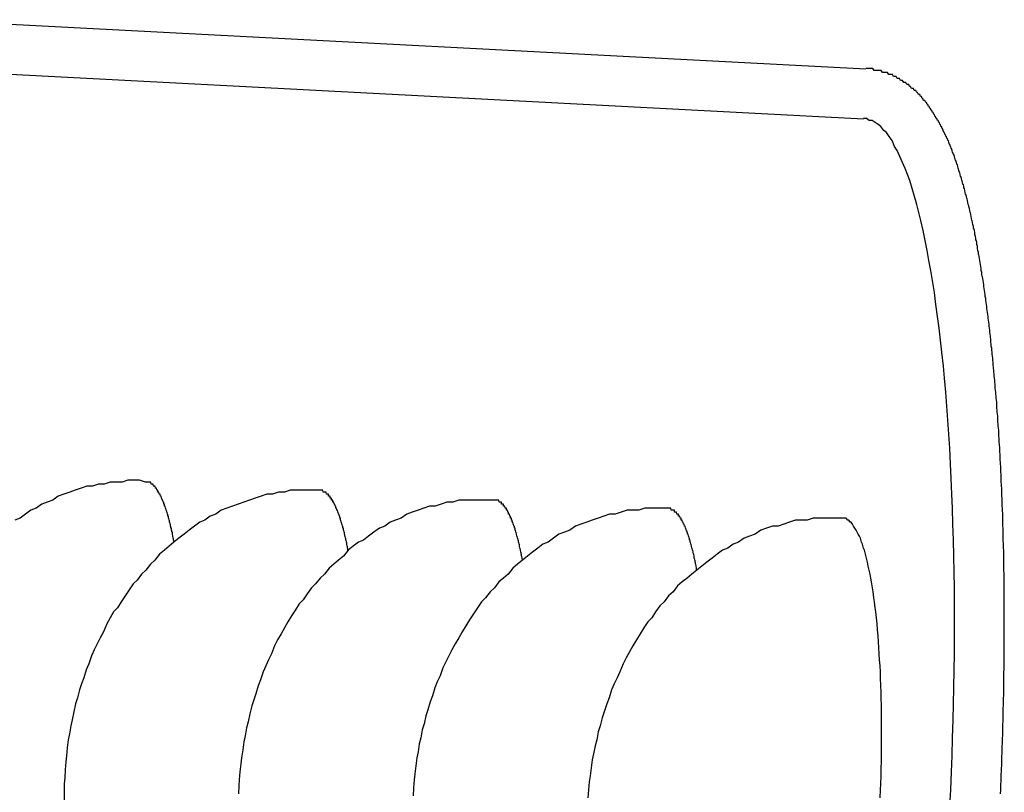
# Model space of a CAD drawing. Extents: x 253 to 9032, y 651 to 6447.
# Drawn here: x 742 to 747, y 5323 to 5327 of the extents above; entities that cross this region are included whole.
import ezdxf

# ---------------------------------------------------------------- set-up
doc = ezdxf.new("R2010")
doc.units = 0
doc.header["$LTSCALE"] = 250
doc.layers.add('SJC', color=1, linetype='CONTINUOUS')

msp = doc.modelspace()

# ---------------------------------------------------------------- linework, layer by layer
at = {"layer": 'SJC'}
for p, q in [((738.1267, 5326.9972), (745.9197, 5326.5888)), ((738.1136, 5326.7476), (745.9066, 5326.3392))]:
    msp.add_line(p, q, dxfattribs=at)
for points in [[(746.593, 5322.96, 0), (746.594, 5322.98, 0), (746.594, 5322.99, 0), (746.595, 5323, 0), (746.595, 5323.01, 0), (746.596, 5323.02, 0), (746.596, 5323.04, 0), (746.597, 5323.05, 0), (746.597, 5323.06, 0), (746.598, 5323.07, 0), (746.598, 5323.09, 0), (746.599, 5323.1, 0), (746.599, 5323.11, 0), (746.6, 5323.12, 0), (746.6, 5323.14, 0), (746.6, 5323.15, 0), (746.601, 5323.16, 0), (746.601, 5323.17, 0), (746.602, 5323.19, 0), (746.602, 5323.2, 0), (746.603, 5323.21, 0), (746.603, 5323.22, 0), (746.603, 5323.24, 0), (746.604, 5323.25, 0), (746.604, 5323.26, 0), (746.604, 5323.27, 0), (746.605, 5323.29, 0), (746.605, 5323.3, 0), (746.605, 5323.31, 0), (746.606, 5323.32, 0), (746.606, 5323.34, 0), (746.606, 5323.35, 0), (746.607, 5323.36, 0), (746.607, 5323.38, 0), (746.607, 5323.39, 0), (746.608, 5323.4, 0), (746.608, 5323.41, 0), (746.608, 5323.43, 0), (746.608, 5323.44, 0), (746.609, 5323.45, 0), (746.609, 5323.46, 0), (746.609, 5323.48, 0), (746.609, 5323.49, 0), (746.61, 5323.5, 0), (746.61, 5323.52, 0), (746.61, 5323.53, 0), (746.61, 5323.54, 0), (746.61, 5323.55, 0), (746.61, 5323.57, 0), (746.611, 5323.58, 0), (746.611, 5323.59, 0), (746.611, 5323.6, 0), (746.611, 5323.62, 0), (746.611, 5323.63, 0), (746.611, 5323.64, 0), (746.611, 5323.66, 0), (746.612, 5323.67, 0), (746.612, 5323.68, 0), (746.612, 5323.69, 0), (746.612, 5323.71, 0), (746.612, 5323.72, 0), (746.612, 5323.73, 0), (746.612, 5323.74, 0), (746.612, 5323.76, 0), (746.612, 5323.77, 0), (746.612, 5323.78, 0), (746.612, 5323.8, 0), (746.612, 5323.81, 0), (746.612, 5323.82, 0), (746.612, 5323.83, 0), (746.612, 5323.85, 0), (746.612, 5323.86, 0), (746.612, 5323.87, 0), (746.612, 5323.88, 0), (746.612, 5323.9, 0), (746.612, 5323.91, 0), (746.612, 5323.92, 0), (746.612, 5323.94, 0), (746.612, 5323.95, 0), (746.612, 5323.96, 0), (746.612, 5323.97, 0), (746.611, 5323.99, 0), (746.611, 5324, 0), (746.611, 5324.01, 0), (746.611, 5324.02, 0), (746.611, 5324.04, 0), (746.611, 5324.05, 0), (746.611, 5324.06, 0), (746.61, 5324.08, 0), (746.61, 5324.09, 0), (746.61, 5324.1, 0), (746.61, 5324.11, 0), (746.61, 5324.13, 0), (746.609, 5324.14, 0), (746.609, 5324.15, 0), (746.609, 5324.16, 0), (746.609, 5324.18, 0), (746.608, 5324.19, 0), (746.608, 5324.2, 0), (746.608, 5324.21, 0), (746.607, 5324.23, 0), (746.607, 5324.24, 0), (746.607, 5324.25, 0), (746.606, 5324.26, 0), (746.606, 5324.28, 0), (746.606, 5324.29, 0), (746.605, 5324.3, 0), (746.605, 5324.31, 0), (746.605, 5324.33, 0), (746.604, 5324.34, 0), (746.604, 5324.35, 0), (746.604, 5324.36, 0), (746.603, 5324.38, 0), (746.603, 5324.39, 0), (746.602, 5324.4, 0), (746.602, 5324.41, 0), (746.601, 5324.43, 0), (746.601, 5324.44, 0), (746.6, 5324.45, 0), (746.6, 5324.46, 0), (746.599, 5324.48, 0), (746.599, 5324.49, 0), (746.598, 5324.5, 0), (746.598, 5324.51, 0), (746.597, 5324.52, 0), (746.597, 5324.54, 0), (746.596, 5324.55, 0), (746.596, 5324.56, 0), (746.595, 5324.57, 0), (746.594, 5324.59, 0), (746.594, 5324.6, 0), (746.593, 5324.61, 0), (746.593, 5324.62, 0), (746.592, 5324.63, 0), (746.591, 5324.65, 0), (746.591, 5324.66, 0), (746.59, 5324.67, 0), (746.589, 5324.68, 0), (746.589, 5324.69, 0), (746.588, 5324.71, 0), (746.587, 5324.72, 0), (746.587, 5324.73, 0), (746.586, 5324.74, 0), (746.585, 5324.75, 0), (746.584, 5324.76, 0), (746.584, 5324.78, 0), (746.583, 5324.79, 0), (746.582, 5324.8, 0), (746.581, 5324.81, 0), (746.58, 5324.82, 0), (746.58, 5324.83, 0), (746.579, 5324.85, 0), (746.578, 5324.86, 0), (746.577, 5324.87, 0), (746.576, 5324.88, 0), (746.575, 5324.89, 0), (746.575, 5324.9, 0), (746.574, 5324.92, 0), (746.573, 5324.93, 0), (746.572, 5324.94, 0), (746.571, 5324.95, 0), (746.57, 5324.96, 0), (746.569, 5324.97, 0), (746.568, 5324.98, 0), (746.567, 5324.99, 0), (746.566, 5325.01, 0), (746.565, 5325.02, 0), (746.564, 5325.03, 0), (746.563, 5325.04, 0), (746.562, 5325.05, 0), (746.561, 5325.06, 0), (746.56, 5325.07, 0), (746.559, 5325.08, 0), (746.558, 5325.09, 0), (746.557, 5325.11, 0), (746.556, 5325.12, 0), (746.555, 5325.13, 0), (746.554, 5325.14, 0), (746.553, 5325.15, 0), (746.552, 5325.16, 0), (746.551, 5325.17, 0), (746.55, 5325.18, 0), (746.549, 5325.19, 0), (746.547, 5325.2, 0), (746.546, 5325.21, 0), (746.545, 5325.22, 0), (746.544, 5325.23, 0), (746.543, 5325.25, 0), (746.542, 5325.26, 0), (746.54, 5325.27, 0), (746.539, 5325.28, 0), (746.538, 5325.29, 0), (746.537, 5325.3, 0), (746.536, 5325.31, 0), (746.534, 5325.32, 0), (746.533, 5325.33, 0), (746.532, 5325.34, 0), (746.531, 5325.35, 0), (746.529, 5325.36, 0), (746.528, 5325.37, 0), (746.527, 5325.38, 0), (746.525, 5325.39, 0), (746.524, 5325.4, 0), (746.523, 5325.41, 0), (746.521, 5325.42, 0), (746.52, 5325.43, 0), (746.519, 5325.44, 0), (746.517, 5325.45, 0), (746.516, 5325.46, 0), (746.515, 5325.47, 0), (746.513, 5325.48, 0), (746.512, 5325.49, 0), (746.51, 5325.5, 0), (746.509, 5325.51, 0), (746.508, 5325.52, 0), (746.506, 5325.53, 0), (746.505, 5325.54, 0), (746.503, 5325.55, 0), (746.502, 5325.55, 0), (746.5, 5325.56, 0), (746.499, 5325.57, 0), (746.497, 5325.58, 0), (746.496, 5325.59, 0), (746.494, 5325.6, 0), (746.493, 5325.61, 0), (746.491, 5325.62, 0), (746.49, 5325.63, 0), (746.488, 5325.64, 0), (746.486, 5325.65, 0), (746.485, 5325.66, 0), (746.483, 5325.66, 0), (746.482, 5325.67, 0), (746.48, 5325.68, 0), (746.478, 5325.69, 0), (746.477, 5325.7, 0), (746.475, 5325.71, 0), (746.474, 5325.72, 0), (746.472, 5325.73, 0), (746.47, 5325.73, 0), (746.469, 5325.74, 0), (746.467, 5325.75, 0), (746.465, 5325.76, 0), (746.464, 5325.77, 0), (746.462, 5325.78, 0), (746.46, 5325.79, 0), (746.458, 5325.79, 0), (746.457, 5325.8, 0), (746.455, 5325.81, 0), (746.453, 5325.82, 0), (746.451, 5325.83, 0), (746.45, 5325.83, 0), (746.448, 5325.84, 0), (746.446, 5325.85, 0), (746.444, 5325.86, 0), (746.442, 5325.87, 0), (746.441, 5325.87, 0), (746.439, 5325.88, 0), (746.437, 5325.89, 0), (746.435, 5325.9, 0), (746.433, 5325.91, 0), (746.431, 5325.91, 0), (746.43, 5325.92, 0), (746.428, 5325.93, 0), (746.426, 5325.94, 0), (746.424, 5325.94, 0), (746.422, 5325.95, 0), (746.42, 5325.96, 0), (746.418, 5325.96, 0), (746.416, 5325.97, 0), (746.414, 5325.98, 0), (746.412, 5325.99, 0), (746.41, 5325.99, 0), (746.409, 5326, 0), (746.407, 5326.01, 0), (746.405, 5326.01, 0), (746.403, 5326.02, 0), (746.401, 5326.03, 0), (746.399, 5326.03, 0), (746.397, 5326.04, 0), (746.395, 5326.05, 0), (746.393, 5326.05, 0), (746.391, 5326.06, 0), (746.389, 5326.07, 0), (746.387, 5326.07, 0), (746.385, 5326.08, 0), (746.383, 5326.09, 0), (746.381, 5326.09, 0), (746.379, 5326.1, 0), (746.377, 5326.11, 0), (746.375, 5326.11, 0), (746.373, 5326.12, 0), (746.37, 5326.13, 0), (746.368, 5326.13, 0), (746.366, 5326.14, 0), (746.364, 5326.14, 0), (746.362, 5326.15, 0), (746.36, 5326.16, 0), (746.357, 5326.16, 0), (746.355, 5326.17, 0), (746.353, 5326.17, 0), (746.351, 5326.18, 0), (746.348, 5326.19, 0), (746.346, 5326.19, 0), (746.344, 5326.2, 0), (746.342, 5326.2, 0), (746.339, 5326.21, 0), (746.337, 5326.21, 0), (746.334, 5326.22, 0), (746.332, 5326.23, 0), (746.329, 5326.23, 0), (746.327, 5326.24, 0), (746.324, 5326.24, 0), (746.322, 5326.25, 0), (746.319, 5326.25, 0), (746.317, 5326.26, 0), (746.314, 5326.26, 0), (746.312, 5326.27, 0), (746.309, 5326.27, 0), (746.306, 5326.28, 0), (746.303, 5326.29, 0), (746.301, 5326.29, 0), (746.298, 5326.3, 0), (746.295, 5326.3, 0), (746.292, 5326.31, 0), (746.289, 5326.31, 0), (746.287, 5326.32, 0), (746.284, 5326.32, 0), (746.281, 5326.33, 0), (746.278, 5326.33, 0), (746.275, 5326.34, 0), (746.271, 5326.34, 0), (746.268, 5326.35, 0), (746.265, 5326.35, 0), (746.262, 5326.36, 0), (746.259, 5326.36, 0), (746.256, 5326.37, 0), (746.252, 5326.37, 0), (746.249, 5326.38, 0), (746.246, 5326.38, 0), (746.243, 5326.39, 0), (746.239, 5326.39, 0), (746.236, 5326.4, 0), (746.233, 5326.4, 0), (746.229, 5326.41, 0), (746.226, 5326.41, 0), (746.222, 5326.42, 0), (746.219, 5326.42, 0), (746.215, 5326.43, 0), (746.212, 5326.43, 0), (746.208, 5326.43, 0), (746.205, 5326.44, 0), (746.201, 5326.44, 0), (746.197, 5326.45, 0), (746.193, 5326.45, 0), (746.19, 5326.46, 0), (746.186, 5326.46, 0), (746.182, 5326.46, 0), (746.178, 5326.47, 0), (746.174, 5326.47, 0), (746.169, 5326.48, 0), (746.165, 5326.48, 0), (746.161, 5326.48, 0), (746.157, 5326.49, 0), (746.152, 5326.49, 0), (746.148, 5326.49, 0), (746.143, 5326.5, 0), (746.138, 5326.5, 0), (746.134, 5326.51, 0), (746.129, 5326.51, 0), (746.124, 5326.51, 0), (746.119, 5326.52, 0), (746.114, 5326.52, 0), (746.109, 5326.52, 0), (746.103, 5326.53, 0), (746.098, 5326.53, 0), (746.093, 5326.53, 0), (746.087, 5326.54, 0), (746.081, 5326.54, 0), (746.076, 5326.54, 0), (746.07, 5326.55, 0), (746.064, 5326.55, 0), (746.058, 5326.55, 0), (746.052, 5326.56, 0), (746.046, 5326.56, 0), (746.04, 5326.56, 0), (746.034, 5326.56, 0), (746.027, 5326.57, 0), (746.021, 5326.57, 0), (746.015, 5326.57, 0), (746.008, 5326.57, 0), (746.002, 5326.57, 0), (745.995, 5326.58, 0), (745.988, 5326.58, 0), (745.982, 5326.58, 0), (745.975, 5326.58, 0), (745.968, 5326.58, 0), (745.961, 5326.58, 0), (745.954, 5326.59, 0), (745.947, 5326.59, 0), (745.94, 5326.59, 0), (745.934, 5326.59, 0), (745.927, 5326.59, 0), (745.92, 5326.59, 0)], [(746.34, 5322.9, 0), (746.344, 5322.98, 0), (746.347, 5323.07, 0), (746.351, 5323.15, 0), (746.353, 5323.24, 0), (746.356, 5323.33, 0), (746.358, 5323.41, 0), (746.36, 5323.49, 0), (746.361, 5323.58, 0), (746.362, 5323.66, 0), (746.362, 5323.75, 0), (746.362, 5323.83, 0), (746.362, 5323.91, 0), (746.362, 5323.99, 0), (746.361, 5324.07, 0), (746.359, 5324.15, 0), (746.357, 5324.23, 0), (746.355, 5324.31, 0), (746.353, 5324.39, 0), (746.35, 5324.46, 0), (746.346, 5324.54, 0), (746.343, 5324.61, 0), (746.339, 5324.69, 0), (746.334, 5324.76, 0), (746.329, 5324.83, 0), (746.324, 5324.9, 0), (746.319, 5324.97, 0), (746.313, 5325.04, 0), (746.307, 5325.1, 0), (746.3, 5325.17, 0), (746.293, 5325.23, 0), (746.286, 5325.29, 0), (746.278, 5325.35, 0), (746.27, 5325.41, 0), (746.262, 5325.47, 0), (746.253, 5325.53, 0), (746.244, 5325.58, 0), (746.235, 5325.63, 0), (746.226, 5325.68, 0), (746.216, 5325.73, 0), (746.206, 5325.78, 0), (746.195, 5325.83, 0), (746.185, 5325.87, 0), (746.174, 5325.91, 0), (746.162, 5325.95, 0), (746.151, 5325.99, 0), (746.139, 5326.03, 0), (746.127, 5326.06, 0), (746.115, 5326.09, 0), (746.102, 5326.12, 0), (746.089, 5326.15, 0), (746.076, 5326.18, 0), (746.063, 5326.2, 0), (746.05, 5326.23, 0), (746.036, 5326.25, 0), (746.023, 5326.27, 0), (746.009, 5326.28, 0), (745.994, 5326.3, 0), (745.98, 5326.31, 0), (745.966, 5326.32, 0), (745.951, 5326.33, 0), (745.936, 5326.33, 0), (745.922, 5326.34, 0), (745.907, 5326.34, 0)], [(742.313, 5324.52, 0), (742.284, 5324.53, 0), (742.255, 5324.53, 0), (742.225, 5324.53, 0), (742.196, 5324.52, 0), (742.166, 5324.52, 0), (742.137, 5324.52, 0), (742.107, 5324.51, 0), (742.078, 5324.51, 0), (742.049, 5324.5, 0), (742.02, 5324.5, 0), (741.991, 5324.49, 0), (741.962, 5324.48, 0), (741.934, 5324.47, 0), (741.905, 5324.46, 0), (741.877, 5324.45, 0), (741.849, 5324.43, 0), (741.821, 5324.42, 0), (741.794, 5324.41, 0), (741.766, 5324.39, 0), (741.739, 5324.38, 0), (741.713, 5324.36, 0), (741.686, 5324.34, 0), (741.66, 5324.33, 0)], [(742.456, 5324.22, 0), (742.455, 5324.23, 0), (742.454, 5324.23, 0), (742.454, 5324.23, 0), (742.453, 5324.24, 0), (742.452, 5324.24, 0), (742.451, 5324.25, 0), (742.45, 5324.25, 0), (742.449, 5324.26, 0), (742.448, 5324.26, 0), (742.448, 5324.27, 0), (742.447, 5324.27, 0), (742.446, 5324.27, 0), (742.445, 5324.28, 0), (742.444, 5324.28, 0), (742.443, 5324.29, 0), (742.442, 5324.29, 0), (742.441, 5324.29, 0), (742.44, 5324.3, 0), (742.439, 5324.3, 0), (742.438, 5324.31, 0), (742.437, 5324.31, 0), (742.437, 5324.31, 0), (742.436, 5324.32, 0), (742.435, 5324.32, 0), (742.434, 5324.32, 0), (742.433, 5324.33, 0), (742.432, 5324.33, 0), (742.431, 5324.34, 0), (742.43, 5324.34, 0), (742.429, 5324.34, 0), (742.428, 5324.35, 0), (742.427, 5324.35, 0), (742.426, 5324.35, 0), (742.425, 5324.36, 0), (742.424, 5324.36, 0), (742.423, 5324.36, 0), (742.422, 5324.37, 0), (742.421, 5324.37, 0), (742.42, 5324.37, 0), (742.419, 5324.38, 0), (742.418, 5324.38, 0), (742.417, 5324.38, 0), (742.416, 5324.39, 0), (742.415, 5324.39, 0), (742.414, 5324.39, 0), (742.412, 5324.4, 0), (742.411, 5324.4, 0), (742.41, 5324.4, 0), (742.409, 5324.4, 0), (742.408, 5324.41, 0), (742.407, 5324.41, 0), (742.406, 5324.41, 0), (742.405, 5324.42, 0), (742.404, 5324.42, 0), (742.403, 5324.42, 0), (742.402, 5324.42, 0), (742.401, 5324.43, 0), (742.399, 5324.43, 0), (742.398, 5324.43, 0), (742.397, 5324.43, 0), (742.396, 5324.44, 0), (742.395, 5324.44, 0), (742.394, 5324.44, 0), (742.393, 5324.44, 0), (742.392, 5324.45, 0), (742.39, 5324.45, 0), (742.389, 5324.45, 0), (742.388, 5324.45, 0), (742.387, 5324.46, 0), (742.386, 5324.46, 0), (742.385, 5324.46, 0), (742.384, 5324.46, 0), (742.382, 5324.46, 0), (742.381, 5324.47, 0), (742.38, 5324.47, 0), (742.379, 5324.47, 0), (742.378, 5324.47, 0), (742.376, 5324.47, 0), (742.375, 5324.48, 0), (742.374, 5324.48, 0), (742.373, 5324.48, 0), (742.372, 5324.48, 0), (742.37, 5324.48, 0), (742.369, 5324.49, 0), (742.368, 5324.49, 0), (742.367, 5324.49, 0), (742.366, 5324.49, 0), (742.364, 5324.49, 0), (742.363, 5324.49, 0), (742.362, 5324.5, 0), (742.361, 5324.5, 0), (742.36, 5324.5, 0), (742.358, 5324.5, 0), (742.357, 5324.5, 0), (742.356, 5324.5, 0), (742.355, 5324.5, 0), (742.353, 5324.5, 0), (742.352, 5324.51, 0), (742.351, 5324.51, 0), (742.35, 5324.51, 0), (742.348, 5324.51, 0), (742.347, 5324.51, 0), (742.346, 5324.51, 0), (742.345, 5324.51, 0), (742.343, 5324.51, 0), (742.342, 5324.51, 0), (742.341, 5324.52, 0), (742.339, 5324.52, 0), (742.338, 5324.52, 0), (742.337, 5324.52, 0), (742.336, 5324.52, 0), (742.334, 5324.52, 0), (742.333, 5324.52, 0), (742.332, 5324.52, 0), (742.33, 5324.52, 0), (742.329, 5324.52, 0), (742.328, 5324.52, 0), (742.327, 5324.52, 0), (742.325, 5324.52, 0), (742.324, 5324.52, 0), (742.323, 5324.52, 0), (742.321, 5324.52, 0), (742.32, 5324.52, 0), (742.319, 5324.52, 0), (742.317, 5324.52, 0), (742.316, 5324.52, 0), (742.315, 5324.52, 0), (742.313, 5324.52, 0)], [(743.186, 5324.48, 0), (743.156, 5324.48, 0), (743.127, 5324.48, 0), (743.097, 5324.48, 0), (743.068, 5324.48, 0), (743.038, 5324.48, 0), (743.009, 5324.47, 0), (742.98, 5324.47, 0), (742.95, 5324.46, 0), (742.921, 5324.46, 0), (742.892, 5324.45, 0), (742.863, 5324.44, 0), (742.834, 5324.43, 0), (742.806, 5324.42, 0), (742.777, 5324.41, 0), (742.749, 5324.4, 0), (742.721, 5324.39, 0), (742.693, 5324.38, 0), (742.666, 5324.36, 0), (742.638, 5324.35, 0), (742.611, 5324.33, 0), (742.585, 5324.32, 0), (742.558, 5324.3, 0), (742.532, 5324.28, 0), (742.507, 5324.26, 0), (742.481, 5324.24, 0), (742.456, 5324.22, 0), (742.432, 5324.2, 0), (742.408, 5324.18, 0), (742.384, 5324.16, 0), (742.361, 5324.13, 0), (742.338, 5324.11, 0), (742.315, 5324.08, 0), (742.293, 5324.06, 0), (742.272, 5324.03, 0), (742.251, 5324.01, 0), (742.231, 5323.98, 0), (742.211, 5323.95, 0), (742.191, 5323.92, 0), (742.173, 5323.89, 0), (742.154, 5323.87, 0), (742.137, 5323.84, 0), (742.12, 5323.81, 0), (742.103, 5323.77, 0), (742.087, 5323.74, 0), (742.072, 5323.71, 0), (742.057, 5323.68, 0), (742.043, 5323.65, 0), (742.03, 5323.61, 0), (742.017, 5323.58, 0), (742.005, 5323.54, 0), (741.994, 5323.51, 0), (741.983, 5323.48, 0), (741.973, 5323.44, 0), (741.964, 5323.41, 0), (741.955, 5323.37, 0), (741.947, 5323.33, 0), (741.94, 5323.3, 0), (741.933, 5323.26, 0), (741.927, 5323.23, 0), (741.922, 5323.19, 0), (741.918, 5323.15, 0), (741.914, 5323.12, 0), (741.911, 5323.08, 0), (741.909, 5323.04, 0), (741.907, 5323.01, 0), (741.906, 5322.97, 0), (741.906, 5322.93, 0)], [(743.328, 5324.18, 0), (743.327, 5324.18, 0), (743.327, 5324.18, 0), (743.326, 5324.19, 0), (743.325, 5324.19, 0), (743.324, 5324.2, 0), (743.323, 5324.2, 0), (743.322, 5324.21, 0), (743.321, 5324.21, 0), (743.321, 5324.22, 0), (743.32, 5324.22, 0), (743.319, 5324.22, 0), (743.318, 5324.23, 0), (743.317, 5324.23, 0), (743.316, 5324.24, 0), (743.315, 5324.24, 0), (743.314, 5324.24, 0), (743.313, 5324.25, 0), (743.312, 5324.25, 0), (743.311, 5324.26, 0), (743.311, 5324.26, 0), (743.31, 5324.26, 0), (743.309, 5324.27, 0), (743.308, 5324.27, 0), (743.307, 5324.28, 0), (743.306, 5324.28, 0), (743.305, 5324.28, 0), (743.304, 5324.29, 0), (743.303, 5324.29, 0), (743.302, 5324.29, 0), (743.301, 5324.3, 0), (743.3, 5324.3, 0), (743.299, 5324.3, 0), (743.298, 5324.31, 0), (743.297, 5324.31, 0), (743.296, 5324.31, 0), (743.295, 5324.32, 0), (743.294, 5324.32, 0), (743.293, 5324.32, 0), (743.292, 5324.33, 0), (743.291, 5324.33, 0), (743.29, 5324.33, 0), (743.289, 5324.34, 0), (743.288, 5324.34, 0), (743.287, 5324.34, 0), (743.286, 5324.35, 0), (743.285, 5324.35, 0), (743.284, 5324.35, 0), (743.282, 5324.36, 0), (743.281, 5324.36, 0), (743.28, 5324.36, 0), (743.279, 5324.36, 0), (743.278, 5324.37, 0), (743.277, 5324.37, 0), (743.276, 5324.37, 0), (743.275, 5324.38, 0), (743.274, 5324.38, 0), (743.273, 5324.38, 0), (743.272, 5324.38, 0), (743.27, 5324.39, 0), (743.269, 5324.39, 0), (743.268, 5324.39, 0), (743.267, 5324.39, 0), (743.266, 5324.4, 0), (743.265, 5324.4, 0), (743.264, 5324.4, 0), (743.263, 5324.4, 0), (743.261, 5324.41, 0), (743.26, 5324.41, 0), (743.259, 5324.41, 0), (743.258, 5324.41, 0), (743.257, 5324.42, 0), (743.256, 5324.42, 0), (743.254, 5324.42, 0), (743.253, 5324.42, 0), (743.252, 5324.42, 0), (743.251, 5324.43, 0), (743.25, 5324.43, 0), (743.249, 5324.43, 0), (743.247, 5324.43, 0), (743.246, 5324.43, 0), (743.245, 5324.43, 0), (743.244, 5324.44, 0), (743.243, 5324.44, 0), (743.241, 5324.44, 0), (743.24, 5324.44, 0), (743.239, 5324.44, 0), (743.238, 5324.44, 0), (743.237, 5324.45, 0), (743.235, 5324.45, 0), (743.234, 5324.45, 0), (743.233, 5324.45, 0), (743.232, 5324.45, 0), (743.23, 5324.45, 0), (743.229, 5324.46, 0), (743.228, 5324.46, 0), (743.227, 5324.46, 0), (743.225, 5324.46, 0), (743.224, 5324.46, 0), (743.223, 5324.46, 0), (743.222, 5324.46, 0), (743.22, 5324.46, 0), (743.219, 5324.46, 0), (743.218, 5324.47, 0), (743.217, 5324.47, 0), (743.215, 5324.47, 0), (743.214, 5324.47, 0), (743.213, 5324.47, 0), (743.212, 5324.47, 0), (743.21, 5324.47, 0), (743.209, 5324.47, 0), (743.208, 5324.47, 0), (743.206, 5324.47, 0), (743.205, 5324.47, 0), (743.204, 5324.47, 0), (743.203, 5324.47, 0), (743.201, 5324.48, 0), (743.2, 5324.48, 0), (743.199, 5324.48, 0), (743.197, 5324.48, 0), (743.196, 5324.48, 0), (743.195, 5324.48, 0), (743.193, 5324.48, 0), (743.192, 5324.48, 0), (743.191, 5324.48, 0), (743.19, 5324.48, 0), (743.188, 5324.48, 0), (743.187, 5324.48, 0), (743.186, 5324.48, 0)], [(744.058, 5324.43, 0), (744.028, 5324.43, 0), (743.999, 5324.43, 0), (743.969, 5324.43, 0), (743.94, 5324.43, 0), (743.91, 5324.43, 0), (743.881, 5324.43, 0), (743.852, 5324.42, 0), (743.822, 5324.42, 0), (743.793, 5324.41, 0), (743.764, 5324.4, 0), (743.735, 5324.4, 0), (743.706, 5324.39, 0), (743.678, 5324.38, 0), (743.649, 5324.37, 0), (743.621, 5324.36, 0), (743.593, 5324.34, 0), (743.565, 5324.33, 0), (743.538, 5324.32, 0), (743.511, 5324.3, 0), (743.484, 5324.29, 0), (743.457, 5324.27, 0), (743.43, 5324.25, 0), (743.404, 5324.23, 0), (743.379, 5324.22, 0), (743.353, 5324.2, 0), (743.328, 5324.18, 0), (743.304, 5324.15, 0), (743.28, 5324.13, 0), (743.256, 5324.11, 0), (743.233, 5324.09, 0), (743.21, 5324.06, 0), (743.187, 5324.04, 0), (743.165, 5324.01, 0), (743.144, 5323.99, 0), (743.123, 5323.96, 0), (743.103, 5323.93, 0), (743.083, 5323.91, 0), (743.064, 5323.88, 0), (743.045, 5323.85, 0), (743.026, 5323.82, 0), (743.009, 5323.79, 0), (742.992, 5323.76, 0), (742.975, 5323.73, 0), (742.959, 5323.7, 0), (742.944, 5323.66, 0), (742.93, 5323.63, 0), (742.916, 5323.6, 0), (742.902, 5323.57, 0), (742.889, 5323.53, 0), (742.877, 5323.5, 0), (742.866, 5323.46, 0), (742.855, 5323.43, 0), (742.845, 5323.4, 0), (742.836, 5323.36, 0), (742.827, 5323.32, 0), (742.819, 5323.29, 0), (742.812, 5323.25, 0), (742.805, 5323.22, 0), (742.8, 5323.18, 0), (742.794, 5323.14, 0), (742.79, 5323.11, 0), (742.786, 5323.07, 0), (742.783, 5323.03, 0), (742.781, 5323, 0), (742.779, 5322.96, 0)], [(744.2, 5324.13, 0), (744.2, 5324.13, 0), (744.199, 5324.14, 0), (744.198, 5324.14, 0), (744.197, 5324.15, 0), (744.196, 5324.15, 0), (744.195, 5324.16, 0), (744.194, 5324.16, 0), (744.194, 5324.17, 0), (744.193, 5324.17, 0), (744.192, 5324.17, 0), (744.191, 5324.18, 0), (744.19, 5324.18, 0), (744.189, 5324.19, 0), (744.188, 5324.19, 0), (744.187, 5324.19, 0), (744.186, 5324.2, 0), (744.185, 5324.2, 0), (744.185, 5324.21, 0), (744.184, 5324.21, 0), (744.183, 5324.21, 0), (744.182, 5324.22, 0), (744.181, 5324.22, 0), (744.18, 5324.23, 0), (744.179, 5324.23, 0), (744.178, 5324.23, 0), (744.177, 5324.24, 0), (744.176, 5324.24, 0), (744.175, 5324.24, 0), (744.174, 5324.25, 0), (744.173, 5324.25, 0), (744.172, 5324.25, 0), (744.171, 5324.26, 0), (744.17, 5324.26, 0), (744.169, 5324.27, 0), (744.168, 5324.27, 0), (744.167, 5324.27, 0), (744.166, 5324.28, 0), (744.165, 5324.28, 0), (744.164, 5324.28, 0), (744.163, 5324.29, 0), (744.162, 5324.29, 0), (744.161, 5324.29, 0), (744.16, 5324.3, 0), (744.159, 5324.3, 0), (744.158, 5324.3, 0), (744.157, 5324.3, 0), (744.156, 5324.31, 0), (744.155, 5324.31, 0), (744.154, 5324.31, 0), (744.152, 5324.32, 0), (744.151, 5324.32, 0), (744.15, 5324.32, 0), (744.149, 5324.32, 0), (744.148, 5324.33, 0), (744.147, 5324.33, 0), (744.146, 5324.33, 0), (744.145, 5324.34, 0), (744.144, 5324.34, 0), (744.143, 5324.34, 0), (744.141, 5324.34, 0), (744.14, 5324.35, 0), (744.139, 5324.35, 0), (744.138, 5324.35, 0), (744.137, 5324.35, 0), (744.136, 5324.36, 0), (744.135, 5324.36, 0), (744.134, 5324.36, 0), (744.132, 5324.36, 0), (744.131, 5324.36, 0), (744.13, 5324.37, 0), (744.129, 5324.37, 0), (744.128, 5324.37, 0), (744.127, 5324.37, 0), (744.125, 5324.38, 0), (744.124, 5324.38, 0), (744.123, 5324.38, 0), (744.122, 5324.38, 0), (744.121, 5324.38, 0), (744.12, 5324.39, 0), (744.118, 5324.39, 0), (744.117, 5324.39, 0), (744.116, 5324.39, 0), (744.115, 5324.39, 0), (744.114, 5324.39, 0), (744.112, 5324.4, 0), (744.111, 5324.4, 0), (744.11, 5324.4, 0), (744.109, 5324.4, 0), (744.107, 5324.4, 0), (744.106, 5324.4, 0), (744.105, 5324.41, 0), (744.104, 5324.41, 0), (744.103, 5324.41, 0), (744.101, 5324.41, 0), (744.1, 5324.41, 0), (744.099, 5324.41, 0), (744.098, 5324.41, 0), (744.096, 5324.41, 0), (744.095, 5324.42, 0), (744.094, 5324.42, 0), (744.093, 5324.42, 0), (744.091, 5324.42, 0), (744.09, 5324.42, 0), (744.089, 5324.42, 0), (744.088, 5324.42, 0), (744.086, 5324.42, 0), (744.085, 5324.42, 0), (744.084, 5324.42, 0), (744.082, 5324.43, 0), (744.081, 5324.43, 0), (744.08, 5324.43, 0), (744.079, 5324.43, 0), (744.077, 5324.43, 0), (744.076, 5324.43, 0), (744.075, 5324.43, 0), (744.073, 5324.43, 0), (744.072, 5324.43, 0), (744.071, 5324.43, 0), (744.07, 5324.43, 0), (744.068, 5324.43, 0), (744.067, 5324.43, 0), (744.066, 5324.43, 0), (744.064, 5324.43, 0), (744.063, 5324.43, 0), (744.062, 5324.43, 0), (744.06, 5324.43, 0), (744.059, 5324.43, 0), (744.058, 5324.43, 0)], [(744.93, 5324.39, 0), (744.9, 5324.39, 0), (744.871, 5324.39, 0), (744.841, 5324.39, 0), (744.812, 5324.39, 0), (744.783, 5324.38, 0), (744.753, 5324.38, 0), (744.724, 5324.38, 0), (744.695, 5324.37, 0), (744.665, 5324.36, 0), (744.636, 5324.36, 0), (744.607, 5324.35, 0), (744.579, 5324.34, 0), (744.55, 5324.33, 0), (744.522, 5324.32, 0), (744.493, 5324.31, 0), (744.465, 5324.3, 0), (744.437, 5324.28, 0), (744.41, 5324.27, 0), (744.383, 5324.26, 0), (744.356, 5324.24, 0), (744.329, 5324.22, 0), (744.303, 5324.21, 0), (744.277, 5324.19, 0), (744.251, 5324.17, 0), (744.226, 5324.15, 0), (744.201, 5324.13, 0), (744.176, 5324.11, 0), (744.152, 5324.09, 0), (744.128, 5324.06, 0), (744.105, 5324.04, 0), (744.082, 5324.02, 0), (744.06, 5323.99, 0), (744.038, 5323.97, 0), (744.016, 5323.94, 0), (743.995, 5323.92, 0), (743.975, 5323.89, 0), (743.955, 5323.86, 0), (743.936, 5323.83, 0), (743.917, 5323.8, 0), (743.899, 5323.77, 0), (743.881, 5323.74, 0), (743.864, 5323.71, 0), (743.847, 5323.68, 0), (743.832, 5323.65, 0), (743.816, 5323.62, 0), (743.802, 5323.59, 0), (743.788, 5323.55, 0), (743.774, 5323.52, 0), (743.762, 5323.49, 0), (743.75, 5323.45, 0), (743.738, 5323.42, 0), (743.727, 5323.38, 0), (743.717, 5323.35, 0), (743.708, 5323.31, 0), (743.699, 5323.28, 0), (743.691, 5323.24, 0), (743.684, 5323.21, 0), (743.678, 5323.17, 0), (743.672, 5323.14, 0), (743.667, 5323.1, 0), (743.662, 5323.06, 0), (743.658, 5323.03, 0), (743.655, 5322.99, 0), (743.653, 5322.95, 0)], [(745.072, 5324.08, 0), (745.072, 5324.09, 0), (745.071, 5324.09, 0), (745.07, 5324.1, 0), (745.069, 5324.1, 0), (745.068, 5324.11, 0), (745.067, 5324.11, 0), (745.067, 5324.12, 0), (745.066, 5324.12, 0), (745.065, 5324.12, 0), (745.064, 5324.13, 0), (745.063, 5324.13, 0), (745.062, 5324.14, 0), (745.061, 5324.14, 0), (745.06, 5324.14, 0), (745.059, 5324.15, 0), (745.059, 5324.15, 0), (745.058, 5324.16, 0), (745.057, 5324.16, 0), (745.056, 5324.16, 0), (745.055, 5324.17, 0), (745.054, 5324.17, 0), (745.053, 5324.18, 0), (745.052, 5324.18, 0), (745.051, 5324.18, 0), (745.05, 5324.19, 0), (745.049, 5324.19, 0), (745.048, 5324.19, 0), (745.047, 5324.2, 0), (745.046, 5324.2, 0), (745.045, 5324.21, 0), (745.044, 5324.21, 0), (745.043, 5324.21, 0), (745.042, 5324.22, 0), (745.041, 5324.22, 0), (745.04, 5324.22, 0), (745.039, 5324.23, 0), (745.038, 5324.23, 0), (745.037, 5324.23, 0), (745.036, 5324.24, 0), (745.035, 5324.24, 0), (745.034, 5324.24, 0), (745.033, 5324.25, 0), (745.032, 5324.25, 0), (745.031, 5324.25, 0), (745.03, 5324.26, 0), (745.029, 5324.26, 0), (745.028, 5324.26, 0), (745.027, 5324.26, 0), (745.026, 5324.27, 0), (745.025, 5324.27, 0), (745.024, 5324.27, 0), (745.022, 5324.28, 0), (745.021, 5324.28, 0), (745.02, 5324.28, 0), (745.019, 5324.28, 0), (745.018, 5324.29, 0), (745.017, 5324.29, 0), (745.016, 5324.29, 0), (745.015, 5324.3, 0), (745.014, 5324.3, 0), (745.012, 5324.3, 0), (745.011, 5324.3, 0), (745.01, 5324.31, 0), (745.009, 5324.31, 0), (745.008, 5324.31, 0), (745.007, 5324.31, 0), (745.006, 5324.31, 0), (745.005, 5324.32, 0), (745.003, 5324.32, 0), (745.002, 5324.32, 0), (745.001, 5324.32, 0), (745, 5324.33, 0), (744.999, 5324.33, 0), (744.998, 5324.33, 0), (744.996, 5324.33, 0), (744.995, 5324.33, 0), (744.994, 5324.34, 0), (744.993, 5324.34, 0), (744.992, 5324.34, 0), (744.99, 5324.34, 0), (744.989, 5324.34, 0), (744.988, 5324.35, 0), (744.987, 5324.35, 0), (744.986, 5324.35, 0), (744.984, 5324.35, 0), (744.983, 5324.35, 0), (744.982, 5324.35, 0), (744.981, 5324.36, 0), (744.98, 5324.36, 0), (744.978, 5324.36, 0), (744.977, 5324.36, 0), (744.976, 5324.36, 0), (744.975, 5324.36, 0), (744.973, 5324.36, 0), (744.972, 5324.37, 0), (744.971, 5324.37, 0), (744.97, 5324.37, 0), (744.968, 5324.37, 0), (744.967, 5324.37, 0), (744.966, 5324.37, 0), (744.965, 5324.37, 0), (744.963, 5324.37, 0), (744.962, 5324.37, 0), (744.961, 5324.38, 0), (744.96, 5324.38, 0), (744.958, 5324.38, 0), (744.957, 5324.38, 0), (744.956, 5324.38, 0), (744.955, 5324.38, 0), (744.953, 5324.38, 0), (744.952, 5324.38, 0), (744.951, 5324.38, 0), (744.949, 5324.38, 0), (744.948, 5324.38, 0), (744.947, 5324.38, 0), (744.946, 5324.38, 0), (744.944, 5324.38, 0), (744.943, 5324.39, 0), (744.942, 5324.39, 0), (744.94, 5324.39, 0), (744.939, 5324.39, 0), (744.938, 5324.39, 0), (744.936, 5324.39, 0), (744.935, 5324.39, 0), (744.934, 5324.39, 0), (744.932, 5324.39, 0), (744.931, 5324.39, 0), (744.93, 5324.39, 0)], [(745.802, 5324.34, 0), (745.773, 5324.34, 0), (745.743, 5324.34, 0), (745.714, 5324.34, 0), (745.684, 5324.34, 0), (745.655, 5324.34, 0), (745.625, 5324.33, 0), (745.596, 5324.33, 0), (745.567, 5324.33, 0), (745.537, 5324.32, 0), (745.508, 5324.31, 0), (745.48, 5324.3, 0), (745.451, 5324.3, 0), (745.422, 5324.29, 0), (745.394, 5324.28, 0), (745.365, 5324.26, 0), (745.337, 5324.25, 0), (745.31, 5324.24, 0), (745.282, 5324.22, 0), (745.255, 5324.21, 0), (745.228, 5324.19, 0), (745.201, 5324.18, 0), (745.175, 5324.16, 0), (745.149, 5324.14, 0), (745.123, 5324.12, 0), (745.098, 5324.1, 0), (745.073, 5324.08, 0), (745.048, 5324.06, 0), (745.024, 5324.04, 0), (745, 5324.02, 0), (744.977, 5324, 0), (744.954, 5323.97, 0), (744.932, 5323.95, 0), (744.91, 5323.92, 0), (744.888, 5323.9, 0), (744.867, 5323.87, 0), (744.847, 5323.84, 0), (744.827, 5323.82, 0), (744.808, 5323.79, 0), (744.789, 5323.76, 0), (744.771, 5323.73, 0), (744.753, 5323.7, 0), (744.736, 5323.67, 0), (744.72, 5323.64, 0), (744.704, 5323.61, 0), (744.688, 5323.57, 0), (744.674, 5323.54, 0), (744.66, 5323.51, 0), (744.646, 5323.48, 0), (744.634, 5323.44, 0), (744.622, 5323.41, 0), (744.61, 5323.37, 0), (744.6, 5323.34, 0), (744.59, 5323.3, 0), (744.58, 5323.27, 0), (744.572, 5323.23, 0), (744.564, 5323.2, 0), (744.556, 5323.16, 0), (744.55, 5323.13, 0), (744.544, 5323.09, 0), (744.539, 5323.05, 0), (744.534, 5323.02, 0), (744.53, 5322.98, 0), (744.527, 5322.94, 0)], [(745.991, 5322.94, 0), (745.993, 5322.98, 0), (745.994, 5323.01, 0), (745.995, 5323.05, 0), (745.996, 5323.09, 0), (745.997, 5323.12, 0), (745.997, 5323.16, 0), (745.998, 5323.19, 0), (745.998, 5323.23, 0), (745.998, 5323.27, 0), (745.998, 5323.3, 0), (745.998, 5323.34, 0), (745.997, 5323.37, 0), (745.997, 5323.4, 0), (745.996, 5323.44, 0), (745.995, 5323.47, 0), (745.994, 5323.5, 0), (745.993, 5323.54, 0), (745.992, 5323.57, 0), (745.99, 5323.6, 0), (745.988, 5323.63, 0), (745.986, 5323.66, 0), (745.984, 5323.69, 0), (745.982, 5323.72, 0), (745.98, 5323.75, 0), (745.977, 5323.78, 0), (745.975, 5323.81, 0), (745.972, 5323.84, 0), (745.969, 5323.87, 0), (745.966, 5323.89, 0), (745.962, 5323.92, 0), (745.959, 5323.94, 0), (745.956, 5323.97, 0), (745.952, 5323.99, 0), (745.948, 5324.02, 0), (745.944, 5324.04, 0), (745.94, 5324.06, 0), (745.936, 5324.08, 0), (745.931, 5324.1, 0), (745.927, 5324.12, 0), (745.922, 5324.14, 0), (745.917, 5324.16, 0), (745.913, 5324.18, 0), (745.908, 5324.19, 0), (745.902, 5324.21, 0), (745.897, 5324.22, 0), (745.892, 5324.24, 0), (745.887, 5324.25, 0), (745.881, 5324.26, 0), (745.875, 5324.27, 0), (745.87, 5324.28, 0), (745.864, 5324.29, 0), (745.858, 5324.3, 0), (745.852, 5324.31, 0), (745.846, 5324.32, 0), (745.84, 5324.32, 0), (745.834, 5324.33, 0), (745.828, 5324.33, 0), (745.821, 5324.34, 0), (745.815, 5324.34, 0), (745.808, 5324.34, 0), (745.802, 5324.34, 0)]]:
    msp.add_polyline3d(points, dxfattribs=at)

doc.saveas('drawing.dxf')
